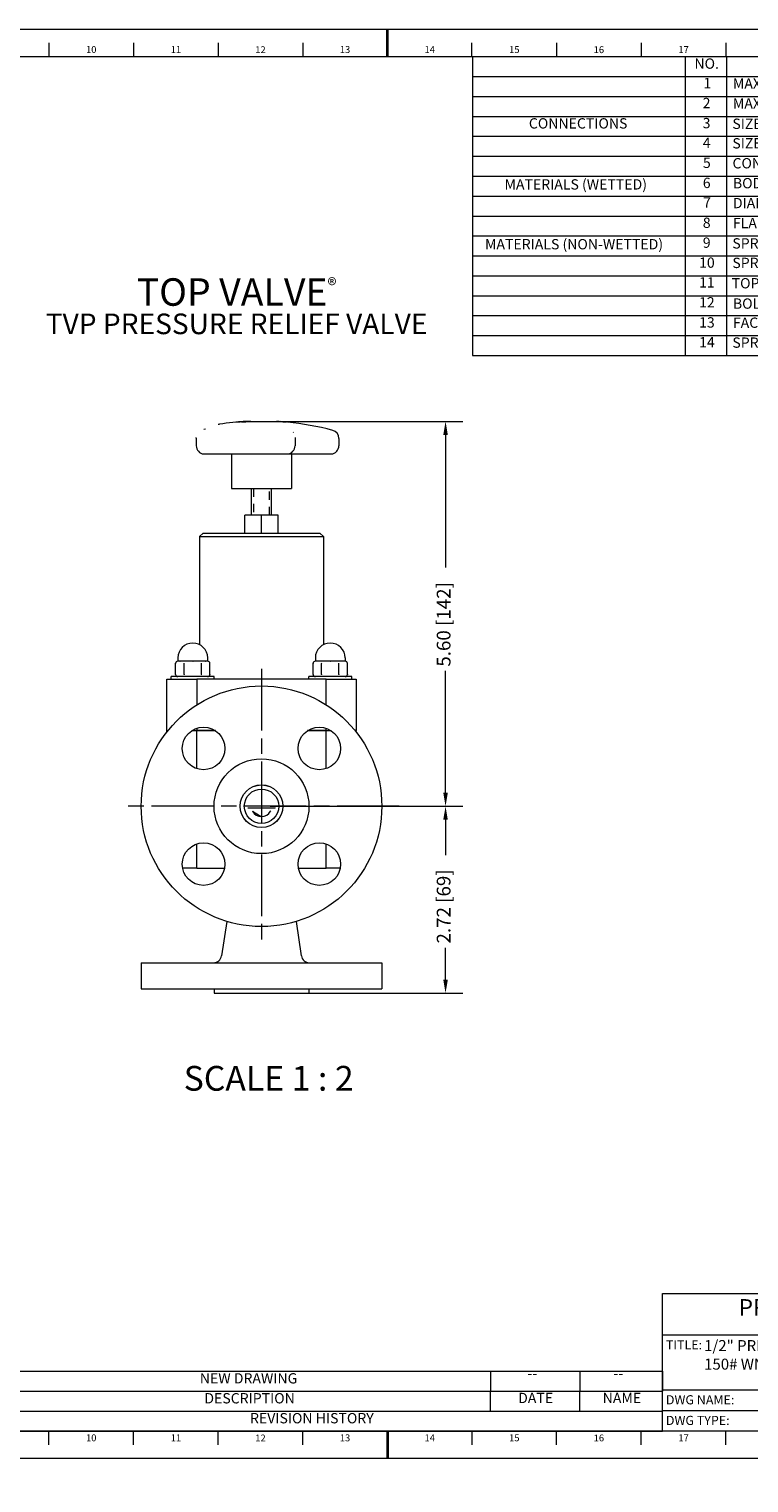
# Model space of a CAD drawing. Units: inches. Extents: x 0.6 to 33.4, y 0.2 to 21.4.
# Drawn here: x 11.8 to 22.3, y 0.2 to 21.4 of the extents above; entities that cross this region are included whole.
import ezdxf

# ---------------------------------------------------------------- set-up
doc = ezdxf.new("R2010")
doc.units = ezdxf.units.IN
doc.header["$LTSCALE"] = 2
doc.header["$MEASUREMENT"] = 0
for name, pattern in [('CHAIN', [0.7087, 0.4724, -0.0591, 0.1181, -0.0591]), ('DASH_DOT', [0.37, 0.24, -0.06, 0.01, -0.06]), ('DASHED', [0.2067, 0.1654, -0.0413])]:
    doc.linetypes.add(name, pattern=pattern)
for name, color, linetype, lineweight in [('Border (ANSI)', 7, 'Continuous', 18), ('Center Mark (ANSI)', 7, 'Continuous', 18), ('Dimension (ANSI)', 7, 'Continuous', 18), ('Hidden Narrow (ANSI)', 7, 'DASHED', 18), ('Symbol (ANSI)', 7, 'Continuous', 18), ('Title (ANSI)', 7, 'Continuous', 18), ('Visible (ANSI)', 7, 'Continuous', 18)]:
    doc.layers.add(name, color=color, linetype=linetype, lineweight=lineweight)
doc.styles.add('Label Text (ANSI)', font='Dotum.ttf')
doc.styles.add('Note Text (ANSI)', font='Dotum.ttf')
doc.styles.add('Note Text (ANSI)-Technic', font='technic_.ttf')
doc.styles.add('Revision Small', font='Dotum.ttf')
doc.styles.add('Text Style138', font='AIGDT___.TTF')
doc.dimstyles.new('Default (ANSI)', dxfattribs={"dimscale": 2, "dimtxt": 0.1, "dimasz": 0.098425, "dimexe": 0.125, "dimexo": 0.0625, "dimgap": 0.031496, "dimtad": 0, "dimtoh": 1, "dimrnd": 1e-08, "dimzin": 4, "dimdsep": 46, "dimtxsty": 'Note Text (ANSI)', "dimcen": 0.09, "dimdle": 0.393701, "dimclrd": 256, "dimclre": 256, "dimclrt": 256, "dimadec": 0, "dimazin": 1, "dimtfac": 1, "dimtofl": 0, "dimtmove": 0, "dimatfit": 3, "dimfxl": 0, "dimtolj": 1, "dimtzin": 4, "dimlwd": -1, "dimlwe": -1, "dimarcsym": 0})

# ---------------------------------------------------------------- blocks, each defined once
blk = doc.blocks.new('REVISION HISTORY')
at = {"layer": 'Symbol (ANSI)'}
for p, q in [((5.423, 0.935), (10.5, 0.935)), ((5.423, 0.935), (5.423, 0.79)), ((5.75, 0.935), (5.75, 0.79)), ((9.25, 0.935), (9.25, 0.79)), ((9.9, 0.935), (9.9, 0.79)), ((10.5, 0.935), (10.5, 0.79)), ((5.423, 0.79), (10.5, 0.79)), ((5.423, 0.645), (5.423, 0.79)), ((5.75, 0.645), (5.75, 0.79)), ((9.25, 0.645), (9.25, 0.79)), ((9.9, 0.645), (9.9, 0.79)), ((10.5, 0.645), (10.5, 0.79)), ((5.423, 0.5), (5.423, 0.645)), ((5.423, 0.645), (10.5, 0.645)), ((10.5, 0.5), (10.5, 0.645)), ((5.423, 0.5), (10.5, 0.5))]:
    blk.add_line(p, q, dxfattribs=at)
at = {"layer": 'Symbol (ANSI)', "char_height": 0.075, "attachment_point": 7, "style": 'Revision Small'}
for s, insert in [('0', (5.564, 0.825)), ('NEW DRAWING', (7.136, 0.823)), ('--', (9.519, 0.86)), ('--', (10.144, 0.86)), ('REV', (5.499, 0.68)), ('DESCRIPTION', (7.169, 0.678)), ('DATE', (9.451, 0.68)), ('NAME', (10.066, 0.68)), ('REVISION HISTORY', (7.501, 0.533))]:
    blk.add_mtext(s, dxfattribs=dict(at, insert=insert))
blk = doc.blocks.new('Title Blocks PFS L')
at = {"layer": 'Title (ANSI)'}
for p, q in [((6.016, 5.704), (12.016, 5.704)), ((6.016, 4.704), (6.016, 5.704)), ((8.866, 5.704), (8.866, 4.704)), ((10.282, 5.704), (10.282, 5.404)), ((10.991, 5.704), (10.991, 5.404)), ((12.016, 5.704), (12.016, 4.704)), ((8.866, 5.554), (12.016, 5.554)), ((11.741, 5.554), (11.741, 4.704)), ((6.016, 5.404), (8.866, 5.404)), ((8.866, 5.404), (11.741, 5.404)), ((8.866, 5.254), (11.741, 5.254)), ((10.991, 5.004), (10.991, 5.254)), ((11.741, 5.254), (12.016, 5.254)), ((6.016, 5.004), (8.866, 5.004)), ((8.399, 5.004), (10.991, 5.004)), ((9.574, 5.004), (9.574, 4.704)), ((10.282, 5.004), (10.282, 4.704)), ((10.991, 5.004), (10.991, 4.704)), ((10.641, 4.852), (10.841, 4.879)), ((10.841, 4.879), (10.841, 4.754)), ((6.016, 4.854), (8.866, 4.854)), ((10.641, 4.782), (10.641, 4.852)), ((10.641, 4.852), (10.641, 4.782)), ((10.841, 4.754), (10.641, 4.782)), ((12.016, 4.704), (6.016, 4.704)), ((12.216, 4.504), (12.19, 4.504))]:
    blk.add_line(p, q, dxfattribs=at)
at = {"layer": 'Title (ANSI)', "linetype": 'CHAIN', "ltscale": 0.111005}
blk.add_line((10.433, 4.717), (10.433, 4.917), dxfattribs=at)
at = {"layer": 'Title (ANSI)', "linetype": 'DASHED', "ltscale": 0.380839}
blk.add_line((10.333, 4.817), (10.533, 4.817), dxfattribs=at)
at = {"layer": 'Title (ANSI)', "linetype": 'DASH_DOT', "ltscale": 0.425886}
blk.add_line((10.555, 4.817), (10.955, 4.817), dxfattribs=at)
at = {"layer": 'Title (ANSI)'}
for radius in [0.0625, 0.035]:
    blk.add_circle((10.433, 4.817), radius, dxfattribs=at)
at = {"layer": 'Title (ANSI)', "style": 'Note Text (ANSI)'}
for s, insert, char_height, width, attachment_point in [('\\fTechnic|b0|i0;\\H0.1200;PRIMARY FLUID SYSTEMS INC.', (8.841, 5.664), 0.12, 3.39781, 3), ('\\fTechnic|b0|i0;\\H0.0667;1050 Cooke Blvd, Burlington, Ontario L7T 4A8', (8.841, 5.429), 0.06667, 2.9883, 9), ('\\fTechnic|b0|i0;\\H0.0667;\\LPLANAR VIEW', (7.7, 4.817), 0.06667, 2.28169, 2)]:
    blk.add_mtext(s, dxfattribs=dict(at, insert=insert, char_height=char_height, width=width, attachment_point=attachment_point))
for s, insert, char_height, attachment_point in [('\\fTechnic|b0|i0;\\H0.0667;PROJECT:', (8.891, 5.665), 0.06667, 1), ('\\fTechnic|b0|i0;\\H0.0667;SHT:', (10.307, 5.664), 0.06667, 1), ('\\fTechnic|b0|i0;\\H0.0700;OF', (10.774, 5.665), 0.07, 2), ('\\fTechnic|b0|i0;\\H0.0667;DRAWN BY:', (11.016, 5.665), 0.06667, 1), ('\\fTechnic|b0|i0;\\H0.0667;DATE DRAWN:', (8.891, 5.512), 0.06667, 1), ('\\fTechnic|b0|i0;\\H0.0667;SCALE:', (10.307, 5.514), 0.06667, 1), ('\\fTechnic|b0|i0;\\H0.0667;UNITS:', (11.016, 5.514), 0.06667, 1), ('\\fTechnic|b0|i0;\\H0.0667;REV#', (11.757, 5.515), 0.06667, 1), ('\\fTechnic|b0|i0;\\H0.0667;TITLE:', (6.041, 5.365), 0.06667, 1), ('\\fTechnic|b0|i0;\\H0.0700;MATERIAL:', (8.891, 5.365), 0.07, 1), ('\\fTechnic|b0|i0;\\H0.0700;DWG NO:', (8.891, 5.229), 0.07, 1), ('\\fTechnic|b0|i0;\\H0.0400;DIMENSIONAL TOLERANCE', (11.017, 5.217), 0.04, 1), ('\\fTechnic|b0|i0;\\H0.0450;11 X 17', (11.766, 5.234), 0.045, 1), ('\\fTechnic|b0|i0;\\H0.0667;DWG NAME:', (6.041, 4.965), 0.06667, 1), ('\\fTechnic|b0|i0;\\H0.0600;APPROVED BY:', (8.891, 4.968), 0.06, 1), ('\\fTechnic|b0|i0;\\H0.0600;CHECKED BY:', (9.594, 4.968), 0.06, 1), ('\\fTechnic|b0|i0;\\H0.2000;B\\P', (11.795, 4.948), 0.2, 1), ('\\fTechnic|b0|i0;\\H0.0667;DWG TYPE:', (6.041, 4.815), 0.06667, 1), ('\\fSymbol|b0|i0;\\W1.25;\\H0.0500;Ö', (11.621, 4.378), 0.05, 1)]:
    blk.add_mtext(s, dxfattribs=dict(at, insert=insert, char_height=char_height, attachment_point=attachment_point))
at = {"layer": 'Title (ANSI)', "insert": (11.875, 5.049), "char_height": 0.055, "attachment_point": 5, "line_spacing_factor": 0.860529, "style": 'Note Text (ANSI)'}
blk.add_mtext('\\fTechnic|b0|i0;\\H0.0550;SHEET\\PSIZE:', dxfattribs=at)
at = {"layer": 'Title (ANSI)'}
for tag, p, height, style in [('PROJECT_001', (9.38, 5.589), 0.08, 'Note Text (ANSI)'), ('Sheet_Number_001', (10.606, 5.589), 0.075, 'Note Text (ANSI)'), ('Number_of_sheets_001', (10.873, 5.59), 0.075, 'Note Text (ANSI)'), ('CREATION_DATE_001', (9.572, 5.444), 0.0667, 'Note Text (ANSI)'), ('KEYWORDS_001', (10.685, 5.439), 0.08, 'Note Text (ANSI)'), ('TITLE_001', (6.319, 5.286), 0.08, 'Note Text (ANSI)'), ('COMMENTS_001', (9.631, 5.293), 0.07, 'Note Text (ANSI)'), ('REVISION_NUMBER_001', (11.835, 5.29), 0.1, 'Note Text (ANSI)'), ('TITLE_002', (6.319, 5.151), 0.08, 'Note Text (ANSI)'), ('PART_NUMBER_001', (9.698, 5.078), 0.075, 'Note Text (ANSI)'), ('SUBJECT_001', (7.453, 4.904), 0.0667, 'Note Text (ANSI)-Technic')]:
    blk.add_attdef(tag, p, '', height=height, dxfattribs=dict(at, style=style))
blk = doc.blocks.new('Borders PFS LANDSCAPE')
at = {"layer": 'Border (ANSI)'}
for p, q in [((0.3, 10.7), (16.7, 10.7)), ((6.038, 10.6), (6.038, 10.5)), ((6.654, 10.6), (6.654, 10.5)), ((7.269, 10.6), (7.269, 10.5)), ((7.885, 10.6), (7.885, 10.5)), ((9.115, 10.5), (9.115, 10.6)), ((9.731, 10.6), (9.731, 10.5)), ((10.346, 10.6), (10.346, 10.5)), ((10.962, 10.6), (10.962, 10.5)), ((0.5, 10.5), (16.5, 10.5)), ((16.5, 0.5), (0.5, 0.5)), ((6.038, 0.4), (6.038, 0.5)), ((6.654, 0.4), (6.654, 0.5)), ((7.269, 0.4), (7.269, 0.5)), ((7.885, 0.4), (7.885, 0.5)), ((9.115, 0.5), (9.115, 0.4)), ((9.731, 0.4), (9.731, 0.5)), ((10.346, 0.4), (10.346, 0.5)), ((10.962, 0.4), (10.962, 0.5)), ((16.7, 0.3), (0.3, 0.3))]:
    blk.add_line(p, q, dxfattribs=at)
at = {"layer": 'Border (ANSI)', "lineweight": 35}
for p, q in [((8.5, 10.5), (8.5, 10.7)), ((8.5, 0.5), (8.5, 0.3))]:
    blk.add_line(p, q, dxfattribs=at)
at = {"layer": 'Border (ANSI)', "char_height": 0.05, "attachment_point": 2, "style": 'Note Text (ANSI)'}
for s, insert in [('\\fTechnic|b0|i0;\\H0.0500;10', (6.346, 10.576)), ('\\fTechnic|b0|i0;\\H0.0500;11', (6.962, 10.576)), ('\\fTechnic|b0|i0;\\H0.0500;12', (7.577, 10.575)), ('\\fTechnic|b0|i0;\\H0.0500;13', (8.192, 10.576)), ('\\fTechnic|b0|i0;\\H0.0500;14', (8.808, 10.576)), ('\\fTechnic|b0|i0;\\H0.0500;15', (9.423, 10.576)), ('\\fTechnic|b0|i0;\\H0.0500;16', (10.038, 10.575)), ('\\fTechnic|b0|i0;\\H0.0500;17', (10.654, 10.576)), ('\\fTechnic|b0|i0;\\H0.0500;10', (6.346, 0.476)), ('\\fTechnic|b0|i0;\\H0.0500;11', (6.962, 0.476)), ('\\fTechnic|b0|i0;\\H0.0500;12', (7.577, 0.475)), ('\\fTechnic|b0|i0;\\H0.0500;13', (8.192, 0.476)), ('\\fTechnic|b0|i0;\\H0.0500;14', (8.808, 0.476)), ('\\fTechnic|b0|i0;\\H0.0500;15', (9.423, 0.476)), ('\\fTechnic|b0|i0;\\H0.0500;16', (10.038, 0.475)), ('\\fTechnic|b0|i0;\\H0.0500;17', (10.654, 0.476))]:
    blk.add_mtext(s, dxfattribs=dict(at, insert=insert))
blk = doc.blocks.new('Table1')
at = {"layer": 'Symbol (ANSI)'}
for p, q in [((9.118, 10.5), (16.5, 10.5)), ((9.118, 10.5), (9.118, 10.355)), ((10.666, 10.5), (10.666, 10.355)), ((10.966, 10.5), (10.966, 10.355)), ((13.423, 10.5), (13.423, 10.355)), ((16.5, 10.5), (16.5, 10.355)), ((9.118, 10.355), (16.5, 10.355)), ((9.118, 10.355), (9.118, 8.325)), ((10.666, 10.355), (10.666, 8.325)), ((10.966, 10.355), (10.966, 8.325)), ((13.423, 10.355), (13.423, 8.325)), ((16.5, 10.355), (16.5, 8.325)), ((9.118, 10.21), (16.5, 10.21)), ((9.118, 10.065), (16.5, 10.065)), ((9.118, 9.92), (16.5, 9.92)), ((9.118, 9.775), (16.5, 9.775)), ((9.118, 9.63), (16.5, 9.63)), ((9.118, 9.485), (16.5, 9.485)), ((9.118, 9.34), (16.5, 9.34)), ((9.118, 9.195), (16.5, 9.195)), ((9.118, 9.05), (16.5, 9.05)), ((9.118, 8.905), (16.5, 8.905)), ((9.118, 8.76), (16.5, 8.76)), ((9.118, 8.615), (16.5, 8.615)), ((9.118, 8.47), (16.5, 8.47)), ((9.118, 8.325), (16.5, 8.325))]:
    blk.add_line(p, q, dxfattribs=at)
at = {"layer": 'Symbol (ANSI)', "char_height": 0.075, "attachment_point": 7}
for s, insert, style in [('NO.', (10.733, 10.388), 'Revision Small'), ('NAME', (12.06, 10.39), 'Revision Small'), ('DESCRIPTION', (14.63, 10.388), 'Revision Small'), ('1', (10.798, 10.246), 'Revision Small'), ('MAX ALLOWABLE OPERATING TEMPERATURE', (11.013, 10.243), 'Revision Small'), ('180', (13.469, 10.245), 'Revision Small'), ('\\fAIGDT|b0|i0|p0;~', (13.64, 10.303), 'Text Style138'), ('F (82', (13.68, 10.234), 'Revision Small'), ('\\fAIGDT|b0|i0|p0;~', (13.927, 10.303), 'Text Style138'), ('C) ', (13.964, 10.234), 'Revision Small'), ('2', (10.793, 10.101), 'Revision Small'), ('MAX ALLOWABLE OPERATING PRESSURE', (11.013, 10.098), 'Revision Small'), ('150 PSIG @ 70', (13.469, 10.094), 'Revision Small'), ('\\fAIGDT|b0|i0|p0;~', (14.208, 10.158), 'Text Style138'), ('F', (14.249, 10.1), 'Revision Small'), ('CONNECTIONS', (9.529, 9.953), 'Revision Small'), ('3', (10.793, 9.955), 'Revision Small'), ('SIZE: INLET/OUTLET PORTS', (11.009, 9.95), 'Revision Small'), ('1/2"', (13.469, 9.949), 'Revision Small'), ('4', (10.794, 9.812), 'Revision Small'), ('SIZE: RELIEF PORT', (11.009, 9.808), 'Revision Small'), ('1/2"', (13.469, 9.804), 'Revision Small'), ('5', (10.795, 9.666), 'Revision Small'), ('CONNECTION TYPE', (11.01, 9.663), 'Revision Small'), ('ANSI FLANGE 150# RF B16.5', (13.459, 9.663), 'Revision Small'), ('MATERIALS (WETTED)', (9.352, 9.509), 'Revision Small'), ('6', (10.794, 9.52), 'Revision Small'), ('BODY', (11.013, 9.518), 'Revision Small'), ('STAINLESS STEEL', (13.465, 9.518), 'Revision Small'), ('7', (10.796, 9.377), 'Revision Small'), ('DIAPHRAGM', (11.013, 9.373), 'Revision Small'), ('PTFE BACKED EPDM (PVC, EPDM AND VITON OPTIONAL)', (13.469, 9.362), 'Revision Small'), ('8', (10.794, 9.23), 'Revision Small'), ('FLANGES', (11.013, 9.228), 'Revision Small'), ('STAINLESS STEEL', (13.465, 9.228), 'Revision Small'), ('MATERIALS (NON-WETTED)', (9.21, 9.074), 'Revision Small'), ('9', (10.794, 9.085), 'Revision Small'), ('SPRING BONNET/TOP', (11.009, 9.08), 'Revision Small'), ('CPVC', (13.466, 9.083), 'Revision Small'), ('10', (10.767, 8.94), 'Revision Small'), ('SPRING', (11.009, 8.938), 'Revision Small'), ('NICKEL PLATED MUSIC WIRE ASTM A228', (13.469, 8.938), 'Revision Small'), ('11', (10.767, 8.796), 'Revision Small'), ('TOP/BOTTOM DISC', (11.004, 8.79), 'Revision Small'), ('POLYPROPYLENE', (13.469, 8.793), 'Revision Small'), ('12', (10.767, 8.651), 'Revision Small'), ('BOLTS, NUTS, WASHERS', (11.013, 8.642), 'Revision Small'), ('STAINLESS STEEL', (13.465, 8.648), 'Revision Small'), ('13', (10.767, 8.505), 'Revision Small'), ('FACTORY SET PRESSURE', (11.013, 8.503), 'Revision Small'), ('50 PSIG', (13.466, 8.503), 'Revision Small'), ('14', (10.767, 8.361), 'Revision Small'), ('SPRING RANGE', (11.009, 8.358), 'Revision Small'), ('7-150 PSIG', (13.468, 8.358), 'Revision Small')]:
    blk.add_mtext(s, dxfattribs=dict(at, insert=insert, style=style))
blk = doc.blocks.new('*D10')
at = {"layer": 'Defpoints', "color": 0}
for p in [(15.169, 15.691), (15.169, 10.092), (17.846, 10.092)]:
    blk.add_point(p, dxfattribs=at)
at = {"layer": 'Dimension (ANSI)'}
for p, q in [((15.294, 15.691), (18.096, 15.691)), ((17.846, 15.494), (17.846, 13.566)), ((17.846, 10.288), (17.846, 12.06)), ((15.294, 10.092), (18.096, 10.092))]:
    blk.add_line(p, q, dxfattribs=at)
for points in [[(17.813, 15.494), (17.879, 15.494), (17.846, 15.691)], [(17.813, 10.288), (17.879, 10.288), (17.846, 10.092)]]:
    blk.add_solid(points, dxfattribs=at)
at = {"layer": 'Dimension (ANSI)', "insert": (17.718, 12.123), "char_height": 0.2, "attachment_point": 1, "rotation": 90, "style": 'Note Text (ANSI)'}
blk.add_mtext('\\A1;5.60 [142]', dxfattribs=at)
blk = doc.blocks.new('*D11')
at = {"layer": 'Defpoints', "color": 0}
for p in [(15.169, 10.092), (15.169, 7.372), (17.846, 7.372)]:
    blk.add_point(p, dxfattribs=at)
at = {"layer": 'Dimension (ANSI)'}
for p, q in [((15.294, 10.092), (18.096, 10.092)), ((17.846, 9.895), (17.846, 9.379)), ((17.846, 7.569), (17.846, 8.032)), ((15.294, 7.372), (18.096, 7.372))]:
    blk.add_line(p, q, dxfattribs=at)
for points in [[(17.813, 9.895), (17.879, 9.895), (17.846, 10.092)], [(17.813, 7.569), (17.879, 7.569), (17.846, 7.372)]]:
    blk.add_solid(points, dxfattribs=at)
at = {"layer": 'Dimension (ANSI)', "insert": (17.718, 8.095), "char_height": 0.2, "attachment_point": 1, "rotation": 90, "style": 'Note Text (ANSI)'}
blk.add_mtext('\\A1;2.72 [69]', dxfattribs=at)

msp = doc.modelspace()

# ---------------------------------------------------------------- linework, layer by layer
at = {"layer": 'Center Mark (ANSI)', "linetype": 'CHAIN', "ltscale": 0.952448}
for p, q in [((15.169, 12.092), (15.169, 8.092)), ((17.169, 10.092), (13.169, 10.092))]:
    msp.add_line(p, q, dxfattribs=at)
at = {"layer": 'Hidden Narrow (ANSI)', "ltscale": 0.373697}
for p, q in [((15.051, 14.717), (15.051, 14.325)), ((15.286, 14.325), (15.286, 14.717))]:
    msp.add_line(p, q, dxfattribs=at)
at = {"layer": 'Visible (ANSI)'}
for p, q in [((14.808, 15.681), (14.808, 15.68)), ((14.842, 15.681), (14.842, 15.681)), ((14.898, 15.681), (14.898, 15.68)), ((14.912, 15.689), (14.912, 15.689)), ((14.914, 15.689), (14.914, 15.688)), ((14.932, 15.685), (14.932, 15.684)), ((14.947, 15.689), (14.947, 15.688)), ((14.953, 15.691), (15.385, 15.691)), ((14.962, 15.689), (14.962, 15.688)), ((15.417, 15.689), (15.417, 15.688)), ((15.436, 15.688), (15.436, 15.688)), ((15.436, 15.688), (15.436, 15.688)), ((15.452, 15.686), (15.452, 15.685)), ((15.455, 15.684), (15.455, 15.683)), ((15.457, 15.684), (15.457, 15.683)), ((15.503, 15.68), (15.503, 15.68)), ((15.508, 15.681), (15.508, 15.68)), ((15.533, 15.68), (15.533, 15.68)), ((15.533, 15.68), (15.533, 15.68)), ((14.219, 15.449), (14.219, 15.337)), ((15.658, 15.459), (15.658, 15.337)), ((16.294, 15.445), (16.294, 15.337)), ((14.329, 15.218), (14.461, 15.218)), ((14.461, 15.218), (15.372, 15.218)), ((14.734, 15.218), (14.734, 14.717)), ((15.372, 15.218), (15.548, 15.218)), ((15.548, 15.218), (16.1, 15.218)), ((15.604, 15.218), (15.604, 14.717)), ((16.1, 15.218), (16.184, 15.218)), ((14.734, 14.717), (15.604, 14.717)), ((15.022, 14.325), (15.022, 14.717)), ((15.315, 14.325), (15.315, 14.717)), ((15.169, 14.325), (14.924, 14.325)), ((14.924, 14.067), (14.924, 14.325)), ((15.413, 14.325), (15.169, 14.325)), ((15.169, 14.067), (15.169, 14.325)), ((15.413, 14.067), (15.413, 14.325)), ((14.319, 14.067), (14.269, 14.017)), ((14.269, 14.017), (16.069, 14.017)), ((14.269, 14.017), (14.269, 12.441)), ((14.319, 14.067), (16.019, 14.067)), ((16.019, 14.067), (16.069, 14.017)), ((16.069, 14.017), (16.069, 12.441)), ((13.919, 12.011), (13.919, 12.168)), ((13.952, 12.249), (13.952, 12.202)), ((13.981, 12.202), (13.952, 12.202)), ((14.169, 12.202), (13.981, 12.202)), ((14.044, 12.011), (14.044, 12.168)), ((14.356, 12.202), (14.169, 12.202)), ((14.294, 12.011), (14.294, 12.168)), ((14.385, 12.202), (14.356, 12.202)), ((14.385, 12.249), (14.385, 12.202)), ((14.419, 12.011), (14.419, 12.168)), ((15.919, 12.011), (15.919, 12.168)), ((15.952, 12.249), (15.952, 12.202)), ((15.981, 12.202), (15.952, 12.202)), ((16.169, 12.202), (15.981, 12.202)), ((16.044, 12.011), (16.044, 12.168)), ((16.356, 12.202), (16.169, 12.202)), ((16.294, 12.011), (16.294, 12.168)), ((16.385, 12.202), (16.356, 12.202)), ((16.385, 12.249), (16.385, 12.202)), ((16.419, 12.011), (16.419, 12.168)), ((13.794, 11.192), (13.794, 11.942)), ((13.794, 11.942), (14.226, 11.942)), ((14.481, 11.978), (13.856, 11.978)), ((13.856, 11.942), (13.856, 11.978)), ((16.111, 11.942), (14.226, 11.942)), ((14.226, 11.942), (14.226, 11.566)), ((14.481, 11.942), (14.481, 11.978)), ((16.481, 11.978), (15.856, 11.978)), ((15.856, 11.942), (15.856, 11.978)), ((16.111, 11.566), (16.111, 11.942)), ((16.111, 11.942), (16.544, 11.942)), ((16.481, 11.942), (16.481, 11.978)), ((16.544, 11.942), (16.544, 11.192)), ((14.226, 11.226), (14.226, 11.192)), ((16.111, 11.192), (16.111, 11.226)), ((13.794, 11.192), (13.808, 11.192)), ((13.794, 11.192), (13.808, 11.192)), ((13.794, 11.174), (13.794, 11.192)), ((14.156, 11.192), (14.226, 11.192)), ((14.156, 11.192), (14.226, 11.192)), ((14.226, 11.192), (14.498, 11.192)), ((14.498, 11.192), (14.226, 11.192)), ((14.226, 10.64), (14.226, 11.192)), ((15.839, 11.192), (16.111, 11.192)), ((16.111, 11.192), (15.839, 11.192)), ((16.111, 11.192), (16.181, 11.192)), ((16.111, 11.192), (16.181, 11.192)), ((16.111, 10.64), (16.111, 11.192)), ((16.53, 11.192), (16.544, 11.192)), ((16.53, 11.192), (16.544, 11.192)), ((16.544, 11.174), (16.544, 11.192)), ((15.367, 10.065), (14.97, 10.065)), ((14.226, 9.192), (14.226, 9.543)), ((16.111, 9.192), (16.111, 9.543)), ((14.226, 9.192), (14.023, 9.192)), ((14.226, 9.192), (14.632, 9.192)), ((15.706, 9.192), (16.111, 9.192)), ((16.314, 9.192), (16.111, 9.192)), ((14.664, 8.416), (14.589, 7.917)), ((15.674, 8.416), (15.748, 7.917)), ((13.419, 7.815), (16.919, 7.815)), ((13.419, 7.815), (13.419, 7.435)), ((16.919, 7.815), (16.919, 7.435)), ((13.419, 7.435), (16.919, 7.435)), ((14.479, 7.435), (14.479, 7.372)), ((15.859, 7.435), (15.859, 7.372)), ((14.479, 7.372), (15.859, 7.372))]:
    msp.add_line(p, q, dxfattribs=at)
at = {"layer": 'Visible (ANSI)', "flags": 128}
for points in [[(15.422, 15.689), (15.422, 15.689)], [(15.436, 15.688), (15.436, 15.688)], [(15.438, 15.688), (15.437, 15.688)], [(15.444, 15.685), (15.443, 15.685)], [(15.444, 15.685), (15.444, 15.685)], [(15.455, 15.683), (15.455, 15.683)], [(15.457, 15.684), (15.457, 15.684)], [(15.46, 15.685), (15.46, 15.685)], [(15.464, 15.682), (15.463, 15.682)], [(15.47, 15.683), (15.472, 15.682)], [(15.484, 15.684), (15.482, 15.684)], [(15.484, 15.684), (15.486, 15.684)], [(15.491, 15.681), (15.491, 15.681)], [(15.496, 15.68), (15.495, 15.68)], [(15.516, 15.679), (15.515, 15.679)], [(15.521, 15.681), (15.522, 15.681)], [(15.531, 15.68), (15.53, 15.681)], [(15.533, 15.68), (15.534, 15.68)], [(15.547, 15.679), (15.547, 15.679)], [(14.219, 15.449), (14.22, 15.459)], [(14.328, 15.577), (14.352, 15.585)], [(15.631, 15.536), (15.636, 15.53)], [(13.919, 12.168), (13.919, 12.174)], [(13.981, 12.202), (13.984, 12.202)], [(14.044, 12.168), (14.045, 12.174)], [(14.169, 12.202), (14.174, 12.202)], [(14.294, 12.168), (14.294, 12.174)], [(14.356, 12.202), (14.359, 12.202)], [(15.919, 12.168), (15.919, 12.174)], [(15.981, 12.202), (15.984, 12.202)], [(16.044, 12.168), (16.045, 12.174)], [(16.169, 12.202), (16.174, 12.202)], [(16.294, 12.168), (16.294, 12.174)], [(16.356, 12.202), (16.359, 12.202)], [(13.981, 11.978), (13.978, 11.978)], [(14.044, 12.011), (14.043, 12.005)], [(14.169, 11.978), (14.163, 11.978)], [(14.294, 12.011), (14.293, 12.005)], [(14.356, 11.978), (14.353, 11.978)], [(14.419, 12.011), (14.418, 12.005)], [(15.981, 11.978), (15.978, 11.978)], [(16.044, 12.011), (16.043, 12.005)], [(16.169, 11.978), (16.163, 11.978)], [(16.294, 12.011), (16.293, 12.005)], [(16.356, 11.978), (16.353, 11.978)], [(16.419, 12.011), (16.418, 12.005)], [(14.989, 10.266), (14.987, 10.258)], [(14.97, 10.065), (14.972, 10.063)], [(15.036, 10.021), (15.163, 9.945)], [(15.301, 10.021), (15.304, 10.023)], [(15.367, 10.065), (15.368, 10.073)]]:
    msp.add_lwpolyline(points, dxfattribs=at)
at = {"layer": 'Visible (ANSI)'}
for centre, radius in [((15.169, 10.092), 1.75), ((14.327, 10.933), 0.31), ((16.01, 10.933), 0.31), ((15.169, 10.092), 0.69), ((15.169, 10.092), 0.311), ((15.169, 10.092), 0.31), ((15.169, 10.092), 0.25), ((14.327, 9.25), 0.31), ((16.01, 9.25), 0.31)]:
    msp.add_circle(centre, radius, dxfattribs=at)
for centre, radius, start, end in [((15.169, 11.697), 4, 93.0955, 98.8211), ((15.169, 11.697), 4, 86.3674, 86.9045), ((15.169, 11.697), 4, 86.3673, 86.3674), ((15.169, 11.697), 4, 84.7693, 86.169), ((15.169, 11.697), 4, 74.988, 84.5705), ((14.574, 15.531), 0.12, 98.8211, 108.0732), ((16.174, 15.445), 0.12, 0, 74.988), ((14.339, 15.337), 0.12, 180, 264.7841), ((15.538, 15.337), 0.12, 275.2159, 0), ((16.174, 15.337), 0.12, 275.2159, 0), ((14.329, 15.228), 0.01, 264.7841, 270), ((15.548, 15.228), 0.01, 270, 275.2159), ((16.184, 15.228), 0.01, 270, 275.2159), ((14.169, 12.249), 0.217, 0, 180), ((16.169, 12.249), 0.217, 0, 180), ((13.952, 12.168), 0.0335, 90, 180), ((14.385, 12.168), 0.0335, 0, 90), ((15.952, 12.168), 0.0335, 90, 180), ((16.385, 12.168), 0.0335, 0, 90), ((13.952, 12.011), 0.0335, 180, 270), ((14.385, 12.011), 0.0335, 270, 0), ((15.952, 12.011), 0.0335, 180, 270), ((16.385, 12.011), 0.0335, 270, 0), ((15.169, 10.092), 0.15, 207.9997, 332.0003), ((14.47, 7.935), 0.12, 270, 351.4972), ((15.867, 7.935), 0.12, 188.5028, 270)]:
    msp.add_arc(centre, radius, start, end, dxfattribs=at)
for centre, major_axis, ratio, start_param, end_param in [((15.167, 11.697), (0, 4), 0.995972, 0.064035, 0.093667), ((14.796, 11.697), (0, 3.982), 0.089665, 6.278277, 6.288093), ((15.17, 11.697), (0, 4), 0.995972, 0.090517, 0.093667), ((15.168, 11.697), (0, 4), 0.995972, 0.064034, 0.090516), ((14.808, 11.697), (0, 3.984), 0.089665, 6.278279, 6.284943), ((15.082, 11.697), (0, 3.998), 0.741223, 0.0566, 0.088415), ((14.823, 11.697), (0, 3.982), 0.394636, 6.280902, 6.285224), ((15.178, 11.697), (0, 3.998), 0.997474, 0.056331, 0.088195), ((15.082, 11.697), (0, 3.997), 0.741223, 0.080915, 0.083629), ((15.178, 11.697), (0, 3.998), 0.996862, 0.057896, 0.084283), ((15.095, 11.697), (0, 3.998), 0.747864, 0.058254, 0.084587), ((15.145, 11.697), (0, 4), 0.71259, 0.064037, 0.094133), ((14.901, 11.697), (0, 3.982), 0.70158, 6.272905, 6.291757), ((15.145, 11.697), (0, 3.999), 0.71259, 0.068432, 0.091215), ((15.156, 11.697), (0, 4), 0.71259, 0.082318, 0.090566), ((14.911, 11.697), (0, 3.984), 0.70158, 6.272908, 6.28775), ((14.911, 11.697), (0, 3.983), 0.70158, 6.275435, 6.287751), ((14.914, 11.697), (0, 3.992), 0.089665, 0.001754, 0.004897), ((14.933, 11.697), (0, 3.992), 0.394636, 0.008076, 0.012339), ((14.934, 11.697), (0, 3.986), 0.70158, 6.273916, 6.287747), ((15.197, 11.697), (0, 4), 0.71259, 0.09057, 0.094134), ((15.156, 11.697), (0, 4), 0.71259, 0.067592, 0.078757), ((14.944, 11.697), (0, 3.988), 0.70158, 6.273918, 6.287746), ((14.944, 11.697), (0, 3.987), 0.70158, 6.27681, 6.287747), ((14.933, 11.697), (0, 3.992), 0.394636, 6.270456, 6.274525), ((15.195, 11.697), (0, 4), 0.71259, 0.078759, 0.08232), ((14.986, 11.697), (0, 3.992), 0.70158, 6.272929, 6.291736), ((14.976, 11.697), (0, 3.991), 0.70158, 6.272927, 6.287742), ((14.986, 11.697), (0, 3.991), 0.70158, 6.27635, 6.280394), ((15.197, 11.697), (0, 4), 0.71259, 0.064038, 0.067595), ((15.404, 11.697), (0, 3.992), 0.392792, 6.274829, 6.278825), ((15.175, 11.697), (0, 4), 0.919627, 6.20794, 6.21915), ((15.182, 11.697), (0, 4), 0.919627, 6.189053, 6.219149), ((15.445, 11.697), (0, 3.989), 0.392792, 6.278821, 6.28221), ((15.445, 11.697), (0, 3.988), 0.392792, 6.27882, 6.28221), ((15.182, 11.697), (0, 3.999), 0.919627, 6.208147, 6.209627), ((15.458, 11.697), (0, 3.988), 0.392792, 6.27882, 6.281551), ((15.175, 11.697), (0, 4), 0.919627, 6.192522, 6.204526), ((15.502, 11.697), (0, 3.984), 0.392792, 6.278816, 6.282136), ((15.502, 11.697), (0, 3.983), 0.392792, 6.278815, 6.282135), ((15.182, 11.697), (0, 3.999), 0.919627, 6.192116, 6.194207), ((15.514, 11.697), (0, 3.982), 0.392792, 6.274809, 6.282379)]:
    msp.add_ellipse(centre, major_axis=major_axis, ratio=ratio, start_param=start_param, end_param=end_param, dxfattribs=at)

# ---------------------------------------------------------------- block references
at = {"xscale": 2, "yscale": 2, "zscale": 2}
for name in ['Borders PFS LANDSCAPE', 'Table1']:
    msp.add_blockref(name, (0, 0), dxfattribs=at)
msp.add_blockref('Title Blocks PFS L', (8.969, -8.408), dxfattribs=at).add_auto_attribs({'SUBJECT_001': 'TOP VALVE', 'COMMENTS_001': 'SEE CHART', 'PROJECT_001': 'TVP', 'Sheet_Number_001': '1', 'PART_NUMBER_001': 'TVPFW50-SS_R0', 'CREATION_DATE_001': '7/27/2016', 'Number_of_sheets_001': '1', 'REVISION_NUMBER_001': '0', 'KEYWORDS_001': '1 : 2', 'TITLE_001': '1/2" PRESSURE RELIEF TOP VALVE WITH 1/2"', 'TITLE_002': '150# WN FLANGES'})
at = {"layer": 'Symbol (ANSI)', "xscale": 2, "yscale": 2, "zscale": 2}
msp.add_blockref('REVISION HISTORY', (0, 0), dxfattribs=at)

# ---------------------------------------------------------------- texts
at = {"layer": 'Symbol (ANSI)', "insert": (14.806, 17.774), "char_height": 0.2, "width": 6.03571, "attachment_point": 2, "line_spacing_factor": 0.769523, "style": 'Note Text (ANSI)'}
msp.add_mtext('{\\fTechnic|b0|i0;\\H0.4000;TOP VALVE\\fTechnic|b0|i0;\\H0.2000;®\\P\\fTechnic|b0|i0;\\H0.3000;TVP PRESSURE RELIEF VALVE}', dxfattribs=at)
at = {"layer": 'Symbol (ANSI)', "insert": (14.037, 5.841), "char_height": 0.36, "attachment_point": 7, "style": 'Label Text (ANSI)'}
msp.add_mtext('SCALE 1 : 2', dxfattribs=at)

# ---------------------------------------------------------------- dimensions: what is measured, and where the dimension line sits
at = {"layer": 'Dimension (ANSI)'}
for base, p1, p2, picture, middle in [((17.846, 10.092), (15.169, 15.691), (15.169, 10.092), '*D10', (17.846, 12.813)), ((17.846, 7.372), (15.169, 10.092), (15.169, 7.372), '*D11', (17.846, 8.705))]:
    dim = msp.add_linear_dim(base=base, p1=p1, p2=p2, angle=90, dimstyle='Default (ANSI)', override={"dimtoh": 0, "dimdec": 2, "dimtp": 0, "dimtm": 0, "dimtdec": 2, "dimatfit": 2}, dxfattribs=at)
    dim.commit()
    dim.dimension.update_dxf_attribs({"geometry": picture, "text_midpoint": middle, "dimtype": 160})

doc.saveas('drawing.dxf')
